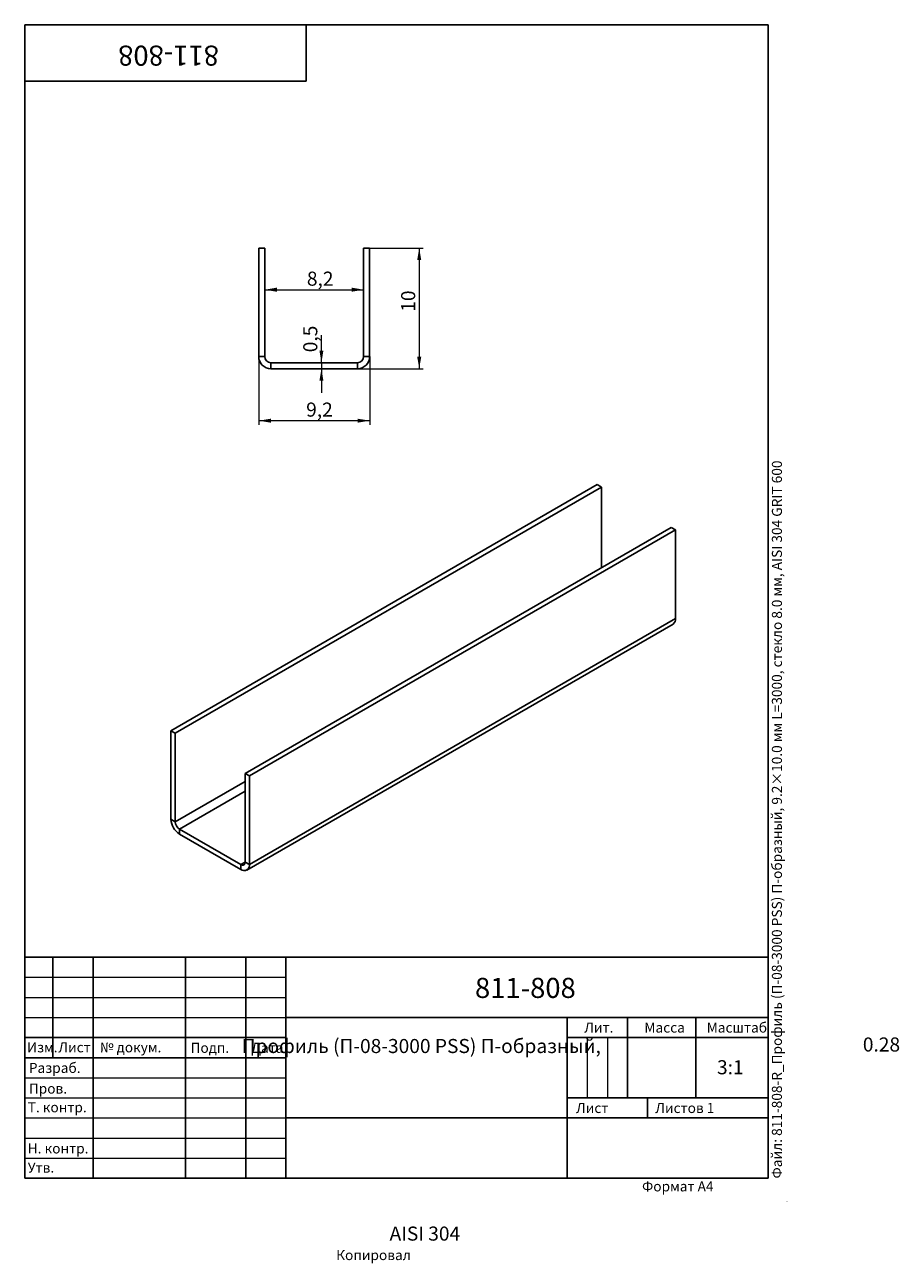
# Model space of a CAD drawing. Units: millimetres. Extents: x 7 to 79, y -5 to 97.
import ezdxf

# ---------------------------------------------------------------- set-up
doc = ezdxf.new("R2010")
doc.units = ezdxf.units.MM
doc.header["$LTSCALE"] = 0.333333
doc.styles.add('SLDTEXTSTYLE0', font='TXT', dxfattribs={"width": 0.7, "bigfont": 'bigfont'})
doc.styles.add('SLDTEXTSTYLE1', font='TXT', dxfattribs={"width": 0.7})
doc.dimstyles.new('SLDDIMSTYLE0', dxfattribs={"dimtxt": 1.166667, "dimasz": 1, "dimexe": 0, "dimexo": 0.0625, "dimgap": 0.291667, "dimtad": 2, "dimdec": 3, "dimrnd": 1e-09, "dimzin": 12, "dimdsep": 46, "dimtxsty": 'SLDTEXTSTYLE1', "dimsah": 1, "dimcen": 0.09, "dimadec": 0, "dimazin": 3, "dimtfac": 1, "dimtdec": 3, "dimtofl": 0, "dimtmove": 0, "dimatfit": 3, "dimfxl": 1, "dimfrac": 2, "dimtolj": 1, "dimtzin": 12, "dimarcsym": 0})
doc.dimstyles.new('SLDDIMSTYLE1', dxfattribs={"dimtxt": 1.166667, "dimasz": 1, "dimexe": 0, "dimexo": 0.0625, "dimgap": 0.291667, "dimtad": 2, "dimdec": 3, "dimrnd": 1e-09, "dimdsep": 46, "dimtxsty": 'SLDTEXTSTYLE1', "dimsah": 1, "dimcen": 0.09, "dimadec": 0, "dimazin": 2, "dimtfac": 1, "dimtdec": 3, "dimtmove": 0, "dimatfit": 0, "dimfxl": 1, "dimfrac": 2, "dimtolj": 1, "dimtzin": 12, "dimarcsym": 0})

# ---------------------------------------------------------------- blocks, each defined once
blk = doc.blocks.new('_D')
at = {"color": 7, "linetype": 'Continuous', "lineweight": 0}
for p, q in [((34.78, 78.81), (39.72, 78.81)), ((39.39, 78.81), (39.39, 68.81)), ((34.28, 68.81), (39.72, 68.81))]:
    blk.add_line(p, q, dxfattribs=at)
at = {"color": 7, "linetype": 'Continuous', "lineweight": 18}
for points in [[(39.39, 78.81), (39.22, 77.81), (39.56, 77.81)], [(39.39, 68.81), (39.56, 69.81), (39.22, 69.81)]]:
    blk.add_solid(points, dxfattribs=at)
at = {"color": 7, "linetype": 'Continuous', "lineweight": 18, "insert": (37.89, 73.53), "char_height": 1.167, "attachment_point": 1, "rotation": 90, "style": 'SLDTEXTSTYLE1'}
blk.add_mtext('10', dxfattribs=at)
blk = doc.blocks.new('_D_1')
at = {"color": 7, "linetype": 'Continuous', "lineweight": 0}
blk.add_line((26.58, 75.36), (34.78, 75.36), dxfattribs=at)
at = {"color": 7, "linetype": 'Continuous', "lineweight": 18}
for points in [[(26.58, 75.36), (27.58, 75.19), (27.58, 75.53)], [(34.78, 75.36), (33.78, 75.53), (33.78, 75.19)]]:
    blk.add_solid(points, dxfattribs=at)
at = {"color": 7, "linetype": 'Continuous', "lineweight": 18, "insert": (30.07, 76.86), "char_height": 1.167, "attachment_point": 1, "style": 'SLDTEXTSTYLE1'}
blk.add_mtext('8,2', dxfattribs=at)
blk = doc.blocks.new('_D_2')
at = {"color": 7, "linetype": 'Continuous', "lineweight": 0}
for p, q in [((31.28, 69.31), (31.28, 71.58)), ((31.28, 69.31), (31.28, 68.81)), ((31.28, 68.81), (31.28, 66.81))]:
    blk.add_line(p, q, dxfattribs=at)
at = {"color": 7, "linetype": 'Continuous', "lineweight": 18}
for points in [[(31.28, 69.31), (31.44, 70.31), (31.11, 70.31)], [(31.28, 68.81), (31.11, 67.81), (31.44, 67.81)]]:
    blk.add_solid(points, dxfattribs=at)
at = {"color": 7, "linetype": 'Continuous', "lineweight": 18, "insert": (29.77, 70.17), "char_height": 1.167, "attachment_point": 1, "rotation": 90, "style": 'SLDTEXTSTYLE1'}
blk.add_mtext('0,5', dxfattribs=at)
blk = doc.blocks.new('_D_3')
at = {"color": 7, "linetype": 'Continuous', "lineweight": 0}
for p, q in [((26.08, 69.81), (26.08, 64.16)), ((35.28, 69.81), (35.28, 64.16)), ((26.08, 64.5), (35.28, 64.5))]:
    blk.add_line(p, q, dxfattribs=at)
at = {"color": 7, "linetype": 'Continuous', "lineweight": 18}
for points in [[(26.08, 64.5), (27.08, 64.33), (27.08, 64.66)], [(35.28, 64.5), (34.28, 64.66), (34.28, 64.33)]]:
    blk.add_solid(points, dxfattribs=at)
at = {"color": 7, "linetype": 'Continuous', "lineweight": 18, "insert": (30.01, 66), "char_height": 1.167, "attachment_point": 1, "style": 'SLDTEXTSTYLE1'}
blk.add_mtext('9,2', dxfattribs=at)

msp = doc.modelspace()

# ---------------------------------------------------------------- linework, layer by layer
at = {"color": 7, "linetype": 'Continuous', "lineweight": 25}
for p, q in [((6.6667, 1.6667), (6.6667, 97.3333)), ((6.6667, 97.3333), (68.3333, 97.3333)), ((6.6667, 92.6667), (6.6667, 97.3333)), ((6.6667, 97.3333), (30, 97.3333)), ((6.6667, 97.3333), (6.6667, 57.3333)), ((30, 92.6667), (30, 97.3333)), ((30, 97.3333), (52.3333, 97.3333)), ((68.3333, 1.6667), (68.3333, 97.3333)), ((6.6667, 92.6667), (30, 92.6667)), ((26.0763, 69.8087), (26.0763, 78.8087)), ((26.0763, 78.8087), (26.5763, 78.8087)), ((26.5763, 69.8087), (26.5763, 78.8087)), ((34.7763, 78.8087), (35.2763, 78.8087)), ((34.7763, 78.8087), (34.7763, 69.8087)), ((35.2763, 78.8087), (35.2763, 69.8087)), ((26.0763, 69.8087), (26.5763, 69.8087)), ((27.0763, 69.3087), (27.0763, 68.8087)), ((34.2763, 69.3087), (27.0763, 69.3087)), ((34.2763, 68.8087), (34.2763, 69.3087)), ((34.7763, 69.8087), (35.2763, 69.8087)), ((34.2763, 68.8087), (27.0763, 68.8087)), ((54.1513, 59.1964), (18.7959, 38.7862)), ((54.5048, 58.9923), (19.1495, 38.5821)), ((54.5048, 58.9923), (54.1513, 59.1964)), ((54.5048, 58.9923), (54.5048, 52.2978)), ((60.3031, 55.6451), (24.9478, 35.2348)), ((60.6567, 55.4409), (60.3031, 55.6451)), ((60.6567, 55.4409), (25.3013, 35.0307)), ((60.6567, 48.0921), (60.6567, 55.4409)), ((6.6667, 50), (6.6667, 1.6667)), ((25.0942, 27.224), (60.4495, 47.6342)), ((60.6567, 48.0921), (25.3013, 27.6819)), ((18.7959, 31.4374), (18.7959, 38.7862)), ((18.7959, 38.7862), (19.1495, 38.5821)), ((19.1495, 31.2333), (19.1495, 38.5821)), ((24.9478, 35.2348), (25.3013, 35.0307)), ((24.9478, 35.2348), (24.9478, 27.886)), ((25.3013, 35.0307), (25.3013, 27.6819)), ((24.9478, 34.5805), (19.1495, 31.2333)), ((24.9478, 33.7641), (19.503, 30.6209)), ((18.7959, 31.4374), (19.1495, 31.2333)), ((19.503, 30.6209), (19.503, 30.2126)), ((24.5942, 27.6818), (19.503, 30.6209)), ((24.5942, 27.2735), (19.503, 30.2126)), ((24.9478, 27.8859), (24.5942, 27.6818)), ((24.9478, 27.886), (25.3013, 27.6819)), ((24.5942, 27.2735), (24.5942, 27.6818)), ((68.3333, 22.6667), (68.3333, 20)), ((6.6667, 1.6667), (6.6667, 20)), ((6.6667, 20), (68.3333, 20)), ((9, 11.6667), (9, 20)), ((12.3333, 20), (12.3333, 1.6667)), ((20, 20), (20, 1.6667)), ((25, 20), (25, 1.6667)), ((28.3333, 1.6667), (28.3333, 20)), ((68.3333, 1.6667), (68.3333, 20)), ((28.3333, 15), (68.3333, 15)), ((51.6667, 15), (51.6667, 1.6667)), ((56.6667, 8.3333), (56.6667, 15)), ((62.3333, 8.3333), (62.3333, 15)), ((6.6667, 13.3333), (28.3333, 13.3333)), ((51.6667, 13.3333), (68.3333, 13.3333)), ((6.6667, 11.6667), (28.3333, 11.6667)), ((51.6667, 8.3333), (68.3333, 8.3333)), ((58.3333, 8.3333), (58.3333, 6.6667)), ((28.3333, 6.6667), (68.3333, 6.6667)), ((6.6667, 1.6667), (68.3333, 1.6667)), ((6.6667, 1.6667), (68.3333, 1.6667))]:
    msp.add_line(p, q, dxfattribs=at)
at = {"color": 7, "linetype": 'Continuous', "lineweight": 18}
for p, q in [((6.6667, 18.3333), (28.3333, 18.3333)), ((6.6667, 16.6667), (28.3333, 16.6667)), ((6.6667, 15), (28.3333, 15)), ((53.3333, 13.3333), (53.3333, 8.3333)), ((55, 13.3333), (55, 8.3333)), ((6.6667, 10), (28.3333, 10)), ((6.6667, 8.3333), (28.3333, 8.3333)), ((6.6667, 6.6667), (28.3333, 6.6667)), ((6.6667, 5), (28.3333, 5)), ((6.6667, 3.3333), (28.3333, 3.3333))]:
    msp.add_line(p, q, dxfattribs=at)
at = {"color": 7, "linetype": 'Continuous', "lineweight": 25, "flags": 128}
msp.add_lwpolyline([(24.9478, 27.886), (24.9469, 27.8574), (24.9442, 27.83), (24.9397, 27.8039), (24.9334, 27.7792), (24.9255, 27.7562), (24.9158, 27.7348), (24.9045, 27.7153), (24.8916, 27.6977), (24.8772, 27.682), (24.8614, 27.6685), (24.8442, 27.6571), (24.8257, 27.6479), (24.8061, 27.6409), (24.7854, 27.6363), (24.7637, 27.6339), (24.7411, 27.6339), (24.7178, 27.6362), (24.6938, 27.6408), (24.6694, 27.6478), (24.6445, 27.6569), (24.6194, 27.6683), (24.5942, 27.6818)], dxfattribs=at)
at = {"color": 7, "linetype": 'Continuous', "lineweight": 25}
for centre, radius, start, end in [((27.0763, 69.8087), 1, 180, 270), ((27.0763, 69.8087), 0.5, 180, 270), ((34.2763, 69.8087), 1, 270, 0), ((34.2763, 69.8087), 0.5, 270, 0), ((60.1588, 48.0415), 0.5004, 305.513716, 5.798464), ((20.3294, 31.5062), 1.535, 182.569975, 237.430025), ((19.9147, 31.2668), 0.766, 182.511118, 237.488882), ((24.8696, 27.613), 0.4371, 230.942967, 9.067784)]:
    msp.add_arc(centre, radius, start, end, dxfattribs=at)

# ---------------------------------------------------------------- texts
at = {"color": 7, "linetype": 'Continuous', "lineweight": 0}
for s, insert, char_height, attachment_point, rotation, style in [('811-808', (18.5978, 93.9356), 1.66667, 2, 180, 'SLDTEXTSTYLE1'), ('Файл: 811-808-R_Профиль (П-08-3000 PSS) П-образный, 9.2×10.0 мм L=3000, стекло 8.0 мм, AISI 304 GRIT 600', (68.6458, 1.647), 0.8333333, 1, 90, 'SLDTEXTSTYLE0')]:
    msp.add_mtext(s, dxfattribs=dict(at, insert=insert, char_height=char_height, attachment_point=attachment_point, rotation=rotation, style=style))
for s, insert, char_height, attachment_point, style in [('811-808', (48.1957, 18.2861), 1.66667, 2, 'SLDTEXTSTYLE1'), ('Лит.', (53.0803, 14.5811), 0.83333, 1, 'SLDTEXTSTYLE0'), ('Масса', (58.0658, 14.5811), 0.83333, 1, 'SLDTEXTSTYLE0'), ('Масштаб', (63.2355, 14.5811), 0.83333, 1, 'SLDTEXTSTYLE0'), ('0.28', (77.7371, 13.3428), 1.16667, 2, 'SLDTEXTSTYLE1'), ('Изм.', (6.8543, 12.9405), 0.83333, 1, 'SLDTEXTSTYLE0'), ('Лист', (9.4549, 12.9405), 0.83333, 1, 'SLDTEXTSTYLE0'), ('№ докум.', (12.9024, 12.9405), 0.83333, 1, 'SLDTEXTSTYLE0'), ('Подп.', (20.42, 12.8993), 0.83333, 1, 'SLDTEXTSTYLE0'), ('Профиль (П-08-3000 PSS) П-образный,', (39.5593, 13.2165), 1.166667, 2, 'SLDTEXTSTYLE0'), ('Дата', (25.4596, 12.8993), 0.83333, 1, 'SLDTEXTSTYLE0'), ('Разраб.', (7.0061, 11.237), 0.83333, 1, 'SLDTEXTSTYLE0'), ('3:1', (65.1983, 11.4553), 1.16667, 2, 'SLDTEXTSTYLE1'), ('Пров.', (7.0061, 9.5212), 0.83333, 1, 'SLDTEXTSTYLE0'), ('Т. контр.', (6.9126, 7.9673), 0.83333, 1, 'SLDTEXTSTYLE0'), ('Лист', (52.4018, 7.9095), 0.83333, 1, 'SLDTEXTSTYLE0'), ('Листов 1', (58.9737, 7.9095), 0.83333, 1, 'SLDTEXTSTYLE0'), ('Н. контр.', (6.9126, 4.5563), 0.83333, 1, 'SLDTEXTSTYLE0'), ('Утв.', (6.9126, 2.965), 0.83333, 1, 'SLDTEXTSTYLE0'), ('Формат A4', (57.8769, 1.4086), 0.83333, 1, 'SLDTEXTSTYLE0'), ('Версия 3', (69.8192, -0.2237), 0.03333, 1, 'SLDTEXTSTYLE0'), ('AISI 304', (39.8583, -2.3408), 1.16667, 2, 'SLDTEXTSTYLE1'), ('Копировал', (32.499, -4.2887), 0.83333, 1, 'SLDTEXTSTYLE0')]:
    msp.add_mtext(s, dxfattribs=dict(at, insert=insert, char_height=char_height, attachment_point=attachment_point, style=style))

# ---------------------------------------------------------------- dimensions: what is measured, and where the dimension line sits
at = {"color": 7, "linetype": 'Continuous', "lineweight": 18}
for base, p1, p2, picture, middle in [((34.7763, 75.3603), (26.5763, 78.8087), (34.7763, 78.8087), '_D_1', (30.8114, 75.3603)), ((35.2763, 64.4959), (26.0763, 69.8087), (35.2763, 69.8087), '_D_3', (30.755, 64.4959))]:
    dim = msp.add_linear_dim(base=base, p1=p1, p2=p2, dimstyle='SLDDIMSTYLE0', dxfattribs=at)
    dim.commit()
    dim.dimension.update_dxf_attribs({"geometry": picture, "text_midpoint": middle, "dimtype": 160})
for base, p1, dimstyle, picture, middle in [((39.3894, 68.8087), (34.7763, 78.8087), 'SLDDIMSTYLE0', '_D', (39.3894, 74.0555)), ((31.2763, 68.8087), (34.2763, 69.3087), 'SLDDIMSTYLE1', '_D_2', (31.2763, 70.8765))]:
    dim = msp.add_linear_dim(base=base, p1=p1, p2=(34.2763, 68.8087), angle=90, dimstyle=dimstyle, dxfattribs=at)
    dim.commit()
    dim.dimension.update_dxf_attribs({"geometry": picture, "text_midpoint": middle, "dimtype": 160})

doc.saveas('drawing.dxf')
